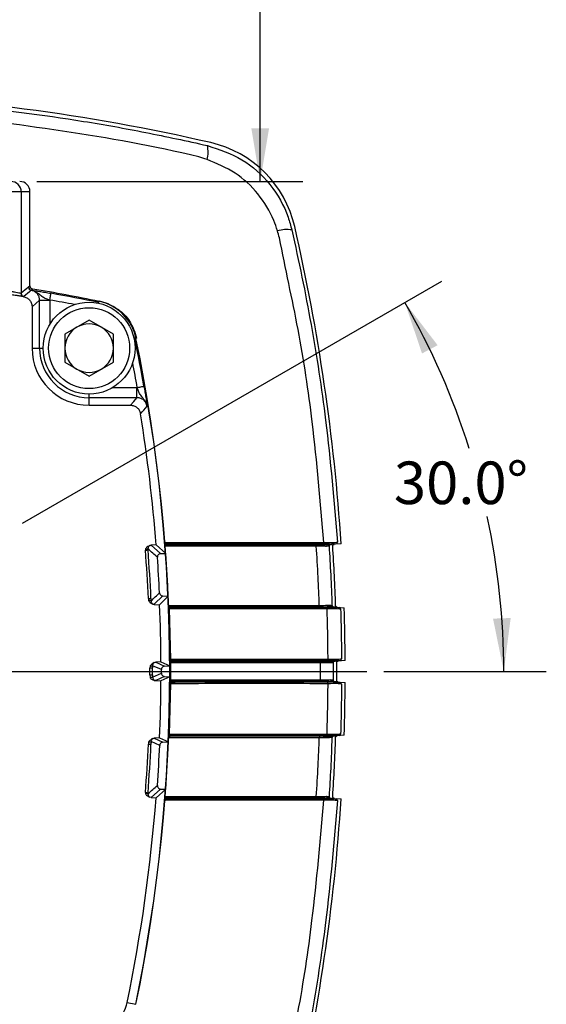
# Model space of a CAD drawing. Extents: x 0.2 to 21.7, y 0.2 to 16.8.
# Drawn here: x 3.8 to 5.4, y 7.7 to 10.6 of the extents above; entities that cross this region are included whole.
import ezdxf

# ---------------------------------------------------------------- set-up
doc = ezdxf.new("R2010")
doc.units = 0
doc.header["$MEASUREMENT"] = 0
doc.layers.get('0').update_dxf_attribs({"linetype": 'CONTINUOUS'})
doc.layers.add('OBJECT', color=7, linetype='CONTINUOUS')
doc.styles.add('SLDTEXTSTYLE2', font='TXT', dxfattribs={"width": 0.7})
doc.dimstyles.new('SLDDIMSTYLE12', dxfattribs={"dimtxt": 0.126628, "dimasz": 0.156, "dimexe": 0, "dimexo": 0.0625, "dimgap": 0.031657, "dimtad": 0, "dimtih": 1, "dimtoh": 1, "dimdec": 4, "dimzin": 4, "dimtxsty": 'SLDTEXTSTYLE2', "dimsah": 1, "dimcen": 0.09, "dimazin": 3, "dimtfac": 1, "dimtdec": 1, "dimtofl": 0, "dimtmove": 0, "dimatfit": 3, "dimtolj": 1, "dimtzin": 12})
doc.dimstyles.new('SLDDIMSTYLE5', dxfattribs={"dimtxt": 0.126628, "dimasz": 0.156, "dimexe": 0, "dimexo": 0.0625, "dimgap": 0.031657, "dimtad": 0, "dimtih": 1, "dimtoh": 1, "dimdec": 3, "dimrnd": 1e-09, "dimzin": 12, "dimtxsty": 'SLDTEXTSTYLE2', "dimsah": 1, "dimcen": 0.09, "dimazin": 3, "dimtfac": 1, "dimtdec": 3, "dimtofl": 0, "dimtmove": 0, "dimatfit": 3, "dimtolj": 1, "dimtzin": 12})

# ---------------------------------------------------------------- blocks, each defined once
blk = doc.blocks.new('_D_15')
at = {"layer": 'OBJECT'}
for p, q in [((3.9689, 13.212), (4.6759, 13.212)), ((4.5509, 13.212), (4.5509, 11.8198)), ((4.5509, 10.117), (4.5509, 11.6201)), ((3.8941, 10.117), (4.6759, 10.117))]:
    blk.add_line(p, q, dxfattribs=at)
for points in [[(4.5509, 13.212), (4.5249, 13.056), (4.5769, 13.056)], [(4.5509, 10.117), (4.5769, 10.273), (4.5249, 10.273)]]:
    blk.add_solid(points, dxfattribs=at)
at = {"layer": 'OBJECT', "insert": (4.0999, 11.7812), "char_height": 0.125, "attachment_point": 1, "style": 'SLDTEXTSTYLE2'}
blk.add_mtext('26.0/23.0', dxfattribs=at)
blk = doc.blocks.new('_D_16')
at = {"layer": 'OBJECT'}
for p, q in [((3.8519, 9.1122), (5.0845, 9.8238)), ((4.9143, 8.677), (5.3918, 8.677))]:
    blk.add_line(p, q, dxfattribs=at)
for start, end in [(17.5884, 30), (0, 12.1261)]:
    blk.add_arc((3.0981, 8.677), 2.1687, start, end, dxfattribs=at)
for points in [[(4.9763, 9.7613), (5.0264, 9.6113), (5.0724, 9.6357)], [(5.2668, 8.677), (5.2872, 8.8338), (5.2353, 8.8319)]]:
    blk.add_solid(points, dxfattribs=at)
at = {"layer": 'OBJECT', "insert": (4.9439, 9.2937), "char_height": 0.125, "attachment_point": 1, "style": 'SLDTEXTSTYLE2'}
blk.add_mtext('30.0°', dxfattribs=at)
blk = doc.blocks.new('SW_CENTERMARKSYMBOL_6')
at = {"layer": 'OBJECT', "color": 0}
blk.add_line((0.2, 0), (1.7662, 0), dxfattribs=at)

msp = doc.modelspace()

# ---------------------------------------------------------------- linework, layer by layer
at = {"color": 7, "linetype": 'CONTINUOUS'}
for p, q in [((3.84853, 10.08697), (3.81854, 10.08697)), ((3.84853, 10.08697), (3.84853, 9.78865)), ((3.87411, 10.08697), (3.84853, 10.08697)), ((3.87411, 9.81045), (3.87411, 10.08697)), ((3.84756, 9.78871), (3.84853, 9.78865)), ((3.87002, 9.80696), (3.87006, 9.807)), ((3.87002, 9.80696), (3.87002, 9.80696)), ((3.87006, 9.807), (3.87411, 9.81045)), ((3.87817, 9.79714), (3.87816, 9.79713)), ((3.87845, 9.79713), (3.87817, 9.79714)), ((3.85668, 9.77883), (3.85566, 9.77883)), ((3.9026, 9.62697), (3.9026, 9.76766)), ((3.9026, 9.76766), (3.93259, 9.76766)), ((3.93259, 9.76851), (3.93259, 9.76766)), ((3.93259, 9.76766), (3.93259, 9.69683)), ((4.07626, 9.76144), (4.07691, 9.76461)), ((4.07729, 9.76635), (4.09741, 9.76073)), ((3.88042, 9.74876), (3.88042, 9.62697)), ((4.04811, 9.7093), (3.97681, 9.66814)), ((4.11941, 9.66814), (4.04811, 9.7093)), ((3.97681, 9.66814), (3.97681, 9.58581)), ((4.11941, 9.58581), (4.11941, 9.66814)), ((4.18169, 9.6766), (4.18742, 9.65614)), ((4.18575, 9.65577), (4.18258, 9.65511)), ((4.18742, 9.65614), (4.18581, 9.6558)), ((3.88042, 9.62697), (3.9026, 9.62697)), ((3.9026, 9.62697), (3.91311, 9.62697)), ((3.97681, 9.58581), (4.04811, 9.54464)), ((4.04811, 9.54464), (4.11941, 9.58581)), ((4.11797, 9.51145), (4.1888, 9.51145)), ((4.1888, 9.48146), (4.1888, 9.51145)), ((4.1888, 9.51145), (4.18965, 9.51145)), ((4.04811, 9.48146), (4.04811, 9.49197)), ((4.1888, 9.48146), (4.04811, 9.48146)), ((4.04811, 9.45928), (4.04811, 9.48146)), ((4.04811, 9.45928), (4.16991, 9.45928)), ((4.21368, 9.03508), (4.21376, 9.03334)), ((4.22116, 9.03675), (4.22138, 9.03391)), ((4.245, 9.04858), (4.23025, 9.0478)), ((4.245, 9.04858), (4.27316, 9.0238)), ((4.2724, 9.05579), (4.27081, 9.05566)), ((4.27166, 9.04457), (4.27162, 9.04514)), ((4.71588, 9.04495), (4.27333, 9.04495)), ((4.2765, 9.05051), (4.27654, 9.04995)), ((4.27654, 9.04995), (4.71946, 9.04995)), ((4.74604, 9.04437), (4.7457, 9.04437)), ((4.78881, 9.0521), (4.76876, 9.05035)), ((4.25834, 9.02304), (4.27316, 9.0238)), ((4.22225, 8.89126), (4.22281, 8.88629)), ((4.22987, 8.8916), (4.23022, 8.88353)), ((4.28057, 8.89775), (4.25536, 8.87282)), ((4.2645, 8.89858), (4.28057, 8.89775)), ((4.23937, 8.87366), (4.25536, 8.87282)), ((4.28341, 8.871), (4.72474, 8.871)), ((4.28374, 8.86031), (4.28707, 8.71286)), ((4.28662, 8.866), (4.28666, 8.86519)), ((4.72833, 8.866), (4.28662, 8.866)), ((4.74414, 8.86523), (4.77018, 8.86544)), ((4.75448, 8.87131), (4.7548, 8.8713)), ((4.77722, 8.86565), (4.79789, 8.86384)), ((4.22725, 8.69108), (4.22703, 8.68702)), ((4.22703, 8.68702), (4.23467, 8.68703)), ((4.26057, 8.68208), (4.23464, 8.69365)), ((4.23464, 8.69365), (4.23467, 8.68703)), ((4.25926, 8.70463), (4.24379, 8.70382)), ((4.25926, 8.70463), (4.28557, 8.69288)), ((4.27006, 8.69207), (4.28557, 8.69288)), ((4.28722, 8.70195), (4.28722, 8.65192)), ((4.7281, 8.70195), (4.28722, 8.70195)), ((4.29043, 8.70783), (4.29044, 8.70694)), ((4.29044, 8.70694), (4.73168, 8.70694)), ((4.75791, 8.70154), (4.75758, 8.70154)), ((4.8008, 8.7091), (4.7804, 8.70732)), ((4.22703, 8.66692), (4.22785, 8.659)), ((4.22703, 8.66692), (4.23467, 8.66691)), ((4.23464, 8.66029), (4.26057, 8.67186)), ((4.23467, 8.66691), (4.23464, 8.66029)), ((4.27006, 8.66187), (4.24412, 8.65027)), ((4.28557, 8.66106), (4.25926, 8.64931)), ((4.27006, 8.66187), (4.28557, 8.66106)), ((4.2391, 8.65037), (4.25926, 8.64931)), ((4.28706, 8.6406), (4.28369, 8.49263)), ((4.28706, 8.6406), (4.28548, 8.64061)), ((4.28554, 8.65065), (4.28555, 8.65195)), ((4.28722, 8.65192), (4.7281, 8.65192)), ((4.29039, 8.64693), (4.29038, 8.64563)), ((4.73163, 8.64693), (4.29039, 8.64693)), ((4.74691, 8.64569), (4.7737, 8.64603)), ((4.75756, 8.65251), (4.75804, 8.6525)), ((4.78039, 8.64562), (4.8008, 8.64384)), ((4.25537, 8.48142), (4.23938, 8.48059)), ((4.25537, 8.48142), (4.28116, 8.46965)), ((4.28369, 8.49263), (4.28211, 8.49269)), ((4.72471, 8.48194), (4.28337, 8.48194)), ((4.28662, 8.48775), (4.28658, 8.48694)), ((4.28658, 8.48694), (4.72829, 8.48694)), ((4.75477, 8.48164), (4.75444, 8.48163)), ((4.79786, 8.4891), (4.77719, 8.48729)), ((4.22287, 8.46795), (4.22225, 8.46268)), ((4.23024, 8.47088), (4.22987, 8.46234)), ((4.25565, 8.45929), (4.23024, 8.47088)), ((4.26513, 8.46882), (4.28116, 8.46965)), ((4.21376, 8.3206), (4.21368, 8.31886)), ((4.22138, 8.32003), (4.22116, 8.31719)), ((4.27316, 8.33014), (4.245, 8.30537)), ((4.25834, 8.3309), (4.27316, 8.33014)), ((4.27333, 8.30899), (4.71588, 8.30899)), ((4.7457, 8.30957), (4.74604, 8.30957)), ((4.23025, 8.30614), (4.22697, 8.30687)), ((4.23025, 8.30614), (4.245, 8.30537)), ((4.27081, 8.29828), (4.27238, 8.29815)), ((4.27654, 8.30399), (4.2765, 8.30343)), ((4.71946, 8.30399), (4.27654, 8.30399)), ((4.73433, 8.30345), (4.75896, 8.30363)), ((4.76332, 8.29834), (4.7378, 8.29822)), ((4.76876, 8.30359), (4.78881, 8.30184)), ((4.16002, 7.70348), (4.18575, 7.69817))]:
    msp.add_line(p, q, dxfattribs=at)
at = {"color": 7, "linetype": 'CONTINUOUS', "flags": 128}
for points in [[(3.88249, 9.80058), (3.88214, 9.80028), (3.88075, 9.7991), (3.87845, 9.79713)], [(3.93259, 9.76851), (3.93326, 9.77231), (3.9339, 9.77597), (3.93449, 9.77934), (3.93501, 9.78231), (3.93544, 9.78477), (3.93577, 9.78661), (3.93597, 9.78777), (3.93605, 9.7882)], [(3.85514, 9.77839), (3.85557, 9.77876), (3.85566, 9.77883)], [(3.9026, 9.76766), (3.89147, 9.75818), (3.88042, 9.74876)], [(4.07577, 9.75911), (4.07593, 9.75985), (4.07617, 9.76101), (4.07626, 9.76144)], [(4.07695, 9.76467), (4.07695, 9.7647), (4.07697, 9.76478), (4.077, 9.76492), (4.07704, 9.76511), (4.07709, 9.76535), (4.07715, 9.76564), (4.07722, 9.76598), (4.07729, 9.76635)], [(4.18025, 9.65463), (4.181, 9.65479), (4.18215, 9.65502), (4.18258, 9.65511)], [(4.18965, 9.51145), (4.19345, 9.51211), (4.19711, 9.51276), (4.20049, 9.51335), (4.20346, 9.51387), (4.20591, 9.5143), (4.20775, 9.51462), (4.20891, 9.51483), (4.20935, 9.5149)], [(4.16991, 9.45928), (4.17933, 9.47033), (4.1888, 9.48146)], [(4.21376, 9.03334), (4.21545, 9.03347), (4.21694, 9.03358), (4.21824, 9.03368), (4.21932, 9.03376), (4.22018, 9.03382), (4.22081, 9.03387), (4.22121, 9.0339), (4.22138, 9.03391)], [(4.23025, 9.0478), (4.23061, 9.04748), (4.25834, 9.02304)], [(4.22225, 8.89126), (4.22393, 8.89134), (4.22543, 8.8914), (4.22673, 8.89146), (4.22781, 8.89151), (4.22867, 8.89155), (4.22931, 8.89158), (4.22971, 8.89159), (4.22987, 8.8916)], [(4.2645, 8.89858), (4.23968, 8.87397), (4.23937, 8.87366)], [(4.28215, 8.86025), (4.28217, 8.86025), (4.28225, 8.86026), (4.28238, 8.86026), (4.28256, 8.86027), (4.28279, 8.86028), (4.28307, 8.86029), (4.28338, 8.8603), (4.28374, 8.86031)], [(4.28548, 8.71285), (4.28551, 8.71285), (4.28558, 8.71285), (4.28571, 8.71285), (4.28589, 8.71285), (4.28612, 8.71285), (4.2864, 8.71286), (4.28671, 8.71286), (4.28707, 8.71286)], [(4.24379, 8.70382), (4.24412, 8.70367), (4.27006, 8.69207)], [(4.22225, 8.46268), (4.22393, 8.4626), (4.22543, 8.46254), (4.22673, 8.46248), (4.22781, 8.46243), (4.22867, 8.46239), (4.22931, 8.46236), (4.22971, 8.46235), (4.22987, 8.46234)], [(4.23938, 8.48059), (4.2397, 8.48044), (4.26513, 8.46882)], [(4.21376, 8.3206), (4.21545, 8.32047), (4.21694, 8.32036), (4.21824, 8.32026), (4.21932, 8.32018), (4.22018, 8.32012), (4.22081, 8.32007), (4.22121, 8.32004), (4.22138, 8.32003)], [(4.25834, 8.3309), (4.23061, 8.30646), (4.23025, 8.30614)]]:
    msp.add_lwpolyline(points, dxfattribs=at)
at = {"color": 7, "linetype": 'CONTINUOUS'}
for radius in [0.135, 0.119]:
    msp.add_circle((4.04811, 9.62697), radius, dxfattribs=at)
for centre, radius, start, end in [((3.09811, 4.55097), 5.82878, 77.036449, 87.987147), ((4.31999, 10.20374), 0.07798, 343.4744, 14.11105), ((4.33193, 9.91079), 0.32878, 12.96355, 77.03645), ((3.81853, 10.08697), 0.03, 359.99545, 89.99573), ((4.6287, 9.87846), 0.0972, 81.0042, 106.09999), ((-1.02789, 8.67697), 5.82878, 3.690016, 12.963551), ((3.09811, 5.01767), 4.82053, 80.96478, 101.65083), ((3.85739, 9.78851), 0.00983, 178.86696, 259.88191), ((13.42384, -1.43093), 14.7501, 130.369325, 130.478971), ((3.85853, 9.78866), 0.01, 180.0171, 259.29855), ((13.50375, -1.52496), 14.86074, 130.36983, 130.478659), ((3.88002, 9.80696), 0.01, 180.0163, 259.29883), ((3.88003, 9.80697), 0.01, 180.03535, 259.29298), ((3.88006, 9.807), 0.01, 180.0169, 260.70992), ((3.09811, 5.01767), 4.8468, 78.34917, 80.6866), ((3.09811, 5.01767), 4.84356, 78.34917, 80.03774), ((3.09811, 5.01767), 4.82357, 79.15593, 80.03774), ((4.04864, 9.62749), 0.14, 11.65083, 78.34917), ((4.04869, 9.62755), 0.14, 11.64349, 78.35651), ((3.90974, 9.82907), 0.19972, 339.47168, 339.99103), ((4.04811, 9.62697), 0.0713, 60, 120), ((4.04811, 9.62697), 0.0713, 120, 180), ((4.04811, 9.62697), 0.0713, 0, 60), ((4.23018, 9.54434), 0.14087, 110.13765, 110.84972), ((-0.56119, 8.67697), 4.84356, 9.96226, 11.65083), ((-0.56119, 8.67697), 4.8463, 348.35318, 11.64682), ((-0.56119, 8.67697), 4.8468, 348.34917, 11.65083), ((4.04811, 9.62697), 0.16769, 180, 270), ((4.04811, 9.62697), 0.14551, 180, 270), ((4.04811, 9.62697), 0.0713, 180, 240), ((4.04811, 9.62697), 0.0713, 300, 0), ((-0.56119, 8.67697), 4.82357, 9.96226, 10.84407), ((4.04811, 9.62697), 0.0713, 240, 300), ((-6.79844, 18.76349), 14.42202, 319.6923, 319.808342), ((-0.56119, 8.67697), 4.82053, 4.4212, 9.03522), ((-0.56119, 8.67697), 4.78823, 2.56504, 4.26831), ((-4.61871, -1.0431), 13.40696, 48.591965, 48.749727), ((-0.56119, 8.67697), 4.79587, 2.56504, 4.26831), ((4.2766, 9.04552), 0.005, 91.23907, 184.34453), ((4.27665, 9.04495), 0.005, 91.24713, 184.33796), ((4.27342, 9.04071), 0.00424, 91.11574, 114.43), ((4.27779, 9.04562), 0.0045, 106.10714, 188.55436), ((4.7204, 9.04549), 0.00456, 102.01178, 186.82757), ((4.73359, 9.05498), 0.00461, 283.33861, 9.32165), ((4.75061, 9.04465), 0.00492, 93.55225, 183.26743), ((4.75089, 9.04472), 0.00486, 96.47228, 184.02876), ((4.75843, 9.04524), 0.005, 95, 183.63411), ((4.75856, 9.05514), 0.00484, 275.38776, 5.56578), ((4.75894, 9.0548), 0.00448, 270.97899, 274.98672), ((4.75866, 9.05504), 0.00476, 278.11706, 6.82018), ((-1.02789, 8.67697), 5.80377, 1.910535, 3.636176), ((4.77273, 9.05653), 0.005, 275, 3.73602), ((-5.85406, 19.09834), 14.35392, 314.631577, 314.770908), ((-0.56119, 8.67697), 4.82053, 0.32874, 2.32849), ((4.28347, 8.86343), 0.00757, 90.41757, 103.20164), ((4.28673, 8.871), 0.005, 182.29849, 268.74399), ((4.28677, 8.87019), 0.005, 182.28904, 268.75583), ((4.28787, 8.87033), 0.00451, 171.48715, 253.97576), ((4.72927, 8.87046), 0.00456, 173.21193, 258.04714), ((4.74316, 8.86083), 0.0045, 353.74247, 77.39122), ((4.75938, 8.87131), 0.0049, 179.99188, 266.64358), ((4.75965, 8.87124), 0.00485, 179.31739, 263.69814), ((4.76688, 8.87076), 0.005, 181.91142, 265), ((4.76979, 8.86064), 0.00482, 359.41867, 85.39983), ((4.77011, 8.86101), 0.00443, 84.99389, 89.03703), ((4.76988, 8.86073), 0.00474, 358.28233, 82.57618), ((4.78226, 8.85938), 0.005, 1.79447, 85), ((-1.02789, 8.67697), 5.82878, 0.315842, 1.837202), ((4.74588, 8.71222), 0.00454, 282.88381, 7.44163), ((4.77333, 8.71239), 0.00485, 274.50928, 2.2637), ((4.77342, 8.7123), 0.00477, 277.35104, 3.34847), ((4.785, 8.71355), 0.005, 275, 0.3598), ((-0.56119, 8.67697), 4.78823, 359.87978, 0.12022), ((-0.56119, 8.67697), 4.79587, 359.87978, 0.12022), ((4.29054, 8.70283), 0.005, 91.2396, 180.2976), ((4.29055, 8.70195), 0.005, 91.25303, 180.28717), ((4.28727, 8.64455), 0.05739, 90.04465, 91.71606), ((4.29168, 8.70261), 0.00451, 105.97715, 188.5008), ((4.73262, 8.70248), 0.00456, 101.91592, 186.77427), ((4.76249, 8.70165), 0.00491, 93.42229, 181.28865), ((4.76276, 8.70171), 0.00485, 96.36094, 181.99263), ((4.77006, 8.7022), 0.005, 95, 180.24885), ((4.77364, 8.712), 0.00445, 270.9715, 275.0012), ((-1.02789, 8.67697), 5.80377, 359.739943, 0.250192), ((4.24464, 8.66026), 0.01, 179.80717, 266.98666), ((-0.56119, 8.67697), 4.82053, 357.67515, 359.67126), ((4.29054, 8.65063), 0.005, 179.70671, 268.19909), ((4.29055, 8.65192), 0.005, 179.72172, 268.18015), ((4.28727, 8.70914), 0.05722, 268.27883, 269.95545), ((4.29172, 8.65127), 0.00454, 171.74553, 252.98895), ((4.73265, 8.65139), 0.00458, 173.408, 257.08238), ((4.74581, 8.64125), 0.00457, 352.7005, 76.0958), ((4.76248, 8.65242), 0.00492, 178.87293, 265.73839), ((4.76288, 8.65231), 0.00484, 177.85235, 261.45539), ((4.77006, 8.65156), 0.005, 179.74938, 262.73201), ((4.77324, 8.64118), 0.00487, 357.88653, 84.6016), ((4.77359, 8.64158), 0.00445, 82.73494, 88.58419), ((4.77336, 8.64131), 0.00475, 356.29727, 80.46116), ((4.78499, 8.63957), 0.005, 359.63213, 82.73201), ((-1.02789, 8.67697), 5.82878, 358.152963, 359.674328), ((4.28669, 8.48194), 0.005, 91.2559, 177.68958), ((4.28343, 8.48947), 0.00753, 256.73382, 269.57707), ((4.28673, 8.48275), 0.005, 91.24285, 177.70002), ((4.28783, 8.48261), 0.00451, 106.02281, 188.51328), ((4.72924, 8.48248), 0.00456, 101.95288, 186.78825), ((4.74296, 8.4921), 0.0045, 282.66156, 6.26194), ((4.75935, 8.48163), 0.0049, 93.35733, 180.00121), ((4.75962, 8.4817), 0.00485, 96.30185, 180.67642), ((4.76685, 8.48218), 0.005, 95, 178.07871), ((-1.02789, 8.67697), 5.80377, 356.363824, 358.079595), ((4.76972, 8.4923), 0.00482, 274.60916, 0.56088), ((4.77004, 8.49192), 0.00442, 270.95777, 275.0113), ((4.76981, 8.49221), 0.00473, 277.43021, 1.70109), ((4.78222, 8.49356), 0.005, 275, 358.19569), ((-0.56119, 8.67697), 4.78823, 355.73169, 357.43496), ((-0.56119, 8.67697), 4.79587, 355.73169, 357.43496), ((-4.74323, 18.53864), 13.59553, 311.251367, 311.406941), ((4.2766, 8.30843), 0.005, 175.65547, 268.76093), ((4.27665, 8.30899), 0.005, 175.66204, 268.75287), ((4.27342, 8.31323), 0.00424, 245.57413, 268.88013), ((4.27779, 8.30832), 0.0045, 171.44564, 253.89286), ((4.7204, 8.30845), 0.00456, 173.17243, 257.98822), ((4.75061, 8.30929), 0.00492, 176.73325, 266.44888), ((4.75089, 8.30922), 0.00486, 175.97189, 263.52707), ((4.75843, 8.3087), 0.005, 176.36589, 265), ((-0.56119, 8.67697), 4.82053, 348.34917, 355.5788), ((-1.02789, 8.67697), 5.82878, 347.036449, 356.309984), ((4.73325, 8.29897), 0.00461, 350.6051, 76.53174), ((4.7585, 8.29881), 0.00484, 354.40438, 84.59278), ((4.75888, 8.29914), 0.00449, 85.01677, 89.01752), ((4.7586, 8.2989), 0.00476, 353.14714, 81.86462), ((4.77273, 8.29742), 0.005, 356.26398, 85), ((4.04864, 7.72645), 0.11373, 281.65083, 348.34917)]:
    msp.add_arc(centre, radius, start, end, dxfattribs=at)
for centre, major_axis, ratio, start_param, end_param in [((3.84411, 10.08697), (0.03, 0), 0.9998477, 0, 1.5707963), ((-0.55678, 8.67697), (4.81736, 0), 0.9999996, 0.0479927, 0.0696795), ((-0.55676, 8.67697), (4.84236, 0), 0.9999996, 0.0456102, 0.0716865), ((-0.55676, 8.67697), (4.84236, 0), 0.9999996, 6.2798999, 6.2864708), ((-0.55678, 8.67697), (4.81736, 0), 0.9999996, 6.2821243, 6.2842463), ((-0.55678, 8.67697), (4.81736, 0), 0.9999996, 6.2135058, 6.2379827), ((-0.55676, 8.67697), (4.84236, 0), 0.9999996, 6.2114988, 6.2403583)]:
    msp.add_ellipse(centre, major_axis=major_axis, ratio=ratio, start_param=start_param, end_param=end_param, dxfattribs=at)
for points, knots in [([(3.30284, 10.36463), (3.31211, 10.36455), (3.43333, 10.36344), (3.67709, 10.34232), (3.97169, 10.3055), (4.21458, 10.26229), (4.3353, 10.23592), (4.39562, 10.22275)], [0, 0, 0, 0, 0.0251988, 0.3295234, 0.6640308, 0.8321434, 1, 1, 1, 1]), ([(4.37062, 10.18905), (4.37062, 10.18906), (4.23874, 10.22202), (3.96982, 10.2678), (3.61312, 10.31399), (3.38976, 10.32137), (3.30284, 10.32424)], [0, 0, 0, 0, 0.0000022, 0.3783109, 0.7580617, 1, 1, 1, 1]), ([(4.39562, 10.22275), (4.4307, 10.21108), (4.50091, 10.18771), (4.58391, 10.11121), (4.62778, 10.03496), (4.64056, 9.98701), (4.6439, 9.97447)], [0, 0, 0, 0, 0.2980717, 0.5965002, 0.8945422, 1, 1, 1, 1]), ([(4.39475, 10.18156), (4.38667, 10.18398), (4.3786, 10.18639), (4.37062, 10.18905), (4.37062, 10.18905)], [0, 0, 0, 0, 0.9999081, 1, 1, 1, 1]), ([(4.60174, 9.97186), (4.59829, 9.98208), (4.58514, 10.02102), (4.54723, 10.08271), (4.47975, 10.14651), (4.42314, 10.16985), (4.39475, 10.18156)], [0, 0, 0, 0, 0.1058246, 0.4032492, 0.7006546, 1, 1, 1, 1]), ([(4.60775, 9.95158), (4.60775, 9.95158), (4.60552, 9.95825), (4.60363, 9.96506), (4.60174, 9.97186)], [0, 0, 0, 0, 0.0001098, 1, 1, 1, 1]), ([(4.6439, 9.97447), (4.65409, 9.92832), (4.6745, 9.83596), (4.70956, 9.64982), (4.7501, 9.39064), (4.76782, 9.17648), (4.77772, 9.05685)], [0, 0, 0, 0, 0.1527881, 0.3057289, 0.6121645, 1, 1, 1, 1]), ([(4.73814, 9.05573), (4.72809, 9.17403), (4.71028, 9.38358), (4.66582, 9.68263), (4.62466, 9.86138), (4.60775, 9.95157), (4.60775, 9.95158)], [0, 0, 0, 0, 0.39304844, 0.69617409, 0.99999737, 1, 1, 1, 1]), ([(3.85566, 9.77883), (3.85435, 9.77898), (3.85151, 9.77929), (3.8426, 9.78052), (3.83063, 9.78225), (3.82157, 9.78361), (3.81705, 9.78429)], [0, 0, 0, 0, 0.2224986, 0.4807581, 0.7404624, 1, 1, 1, 1]), ([(3.81854, 9.79418), (3.82194, 9.7935), (3.82873, 9.79214), (3.83772, 9.7904), (3.84443, 9.78916), (3.84657, 9.78885), (3.84756, 9.78871)], [0, 0, 0, 0, 0.2606401, 0.5207979, 0.778572, 1, 1, 1, 1]), ([(3.87411, 9.81045), (3.87422, 9.80932), (3.87444, 9.80707), (3.87617, 9.80408), (3.8787, 9.80181), (3.88101, 9.80085), (3.8823, 9.80061), (3.88249, 9.80058)], [0, 0, 0, 0, 0.2395292, 0.4790597, 0.7185609, 0.9580554, 1, 1, 1, 1]), ([(3.9026, 9.76766), (3.90227, 9.77103), (3.90161, 9.77778), (3.89643, 9.78676), (3.88883, 9.79357), (3.88214, 9.79634), (3.87851, 9.79706), (3.87816, 9.79713)], [0, 0, 0, 0, 0.2437152, 0.4873894, 0.7310287, 0.9747016, 1, 1, 1, 1]), ([(3.93259, 9.76851), (3.929, 9.76965), (3.92156, 9.77201), (3.91112, 9.77701), (3.90244, 9.78417), (3.89244, 9.79231), (3.88369, 9.79609), (3.87867, 9.79704), (3.87817, 9.79714)], [0, 0, 0, 0, 0.1628546, 0.3371753, 0.5556684, 0.7572449, 0.9756187, 1, 1, 1, 1]), ([(3.87845, 9.79713), (3.88002, 9.79694), (3.88345, 9.79651), (3.89084, 9.79551), (3.90226, 9.79382), (3.91828, 9.79127), (3.93012, 9.78923), (3.93605, 9.7882)], [0, 0, 0, 0, 0.142774, 0.3111543, 0.5478889, 0.7736742, 1, 1, 1, 1]), ([(3.85514, 9.77839), (3.85841, 9.77753), (3.86497, 9.77582), (3.87303, 9.7693), (3.87856, 9.76071), (3.88033, 9.75339), (3.88041, 9.7494), (3.88042, 9.74876)], [0, 0, 0, 0, 0.2387033, 0.4774092, 0.7160845, 0.9547541, 1, 1, 1, 1]), ([(4.09741, 9.76073), (4.11183, 9.75381), (4.14067, 9.73996), (4.16816, 9.70783), (4.17808, 9.68492), (4.18169, 9.6766)], [0, 0, 0, 0, 0.3889139, 0.7778225, 1, 1, 1, 1]), ([(4.2184, 9.45629), (4.21839, 9.45636), (4.21827, 9.45711), (4.21728, 9.46238), (4.21346, 9.4713), (4.20531, 9.4813), (4.19815, 9.48998), (4.19315, 9.50041), (4.19079, 9.50785), (4.18965, 9.51145)], [0, 0, 0, 0, 0.0033275, 0.0358096, 0.2516254, 0.4508407, 0.6667744, 0.8390531, 1, 1, 1, 1]), ([(4.20935, 9.5149), (4.21037, 9.50898), (4.21241, 9.49714), (4.21496, 9.48112), (4.21665, 9.4697), (4.21766, 9.46222), (4.21813, 9.45846), (4.21837, 9.45658), (4.2184, 9.45633), (4.2184, 9.45629)], [0, 0, 0, 0, 0.2194457, 0.4383674, 0.6679056, 0.8311673, 0.977133, 0.9965708, 1, 1, 1, 1]), ([(4.2184, 9.45629), (4.218, 9.45811), (4.21687, 9.46322), (4.21243, 9.47083), (4.20473, 9.47753), (4.19636, 9.48098), (4.1909, 9.48132), (4.1888, 9.48146)], [0, 0, 0, 0, 0.1327869, 0.3720328, 0.6112038, 0.8503703, 1, 1, 1, 1]), ([(4.16991, 9.45928), (4.17328, 9.45895), (4.18002, 9.45828), (4.18901, 9.45311), (4.19581, 9.4455), (4.19871, 9.43855), (4.19942, 9.43462), (4.19953, 9.43399)], [0, 0, 0, 0, 0.2387034, 0.4774089, 0.7160838, 0.9547539, 1, 1, 1, 1]), ([(4.22635, 9.04678), (4.22539, 9.04629), (4.22242, 9.04478), (4.21867, 9.04243), (4.21554, 9.03952), (4.21369, 9.03736), (4.21368, 9.03569), (4.21368, 9.03508)], [0, 0, 0, 0, 0.1791207, 0.556307, 0.7275366, 0.900385, 1, 1, 1, 1]), ([(4.22116, 9.03675), (4.22071, 9.03649), (4.21989, 9.03603), (4.21561, 9.03538), (4.21368, 9.03508)], [0, 0, 0, 0, 0.5478666, 1, 1, 1, 1]), ([(4.22635, 9.04678), (4.22558, 9.04625), (4.22407, 9.04521), (4.22211, 9.0426), (4.22127, 9.0396), (4.22111, 9.03797), (4.22115, 9.03715), (4.22116, 9.03675)], [0, 0, 0, 0, 0.38431093, 0.75325505, 0.88813601, 0.94623526, 1, 1, 1, 1]), ([(4.22635, 9.04678), (4.22684, 9.047), (4.22808, 9.04755), (4.22943, 9.04771), (4.23025, 9.0478)], [0, 0, 0, 0, 0.399063, 1, 1, 1, 1]), ([(4.2724, 9.05579), (4.27245, 9.05548), (4.27253, 9.05499), (4.27279, 9.05407), (4.27329, 9.05289), (4.27423, 9.05159), (4.27535, 9.05072), (4.27614, 9.05058), (4.2765, 9.05051)], [0, 0, 0, 0, 0.0715569, 0.113218, 0.2415775, 0.4505308, 0.7554055, 1, 1, 1, 1]), ([(4.2724, 9.05579), (4.28188, 9.05577), (4.3415, 9.0557), (4.4498, 9.05561), (4.59566, 9.05559), (4.69065, 9.05568), (4.73814, 9.05573)], [0, 0, 0, 0, 0.0593006, 0.3728797, 0.6864457, 1, 1, 1, 1]), ([(4.73465, 9.05049), (4.68718, 9.05045), (4.59223, 9.05036), (4.44644, 9.05037), (4.3406, 9.05044), (4.28351, 9.05051), (4.2765, 9.05051)], [0, 0, 0, 0, 0.3184611, 0.6369242, 0.9553894, 1, 1, 1, 1]), ([(4.72474, 8.871), (4.72367, 8.8987), (4.72141, 8.95676), (4.71778, 9.01467), (4.71588, 9.04495)], [0, 0, 0, 0, 0.4771123, 1, 1, 1, 1]), ([(4.7457, 9.04437), (4.74454, 9.04442), (4.73784, 9.04473), (4.72582, 9.04485), (4.71588, 9.04495)], [0, 0, 0, 0, 0.1737808, 1, 1, 1, 1]), ([(4.71946, 9.04995), (4.72974, 9.0499), (4.74218, 9.04985), (4.7491, 9.0496), (4.75031, 9.04955)], [0, 0, 0, 0, 0.8262175, 1, 1, 1, 1]), ([(4.75902, 9.05032), (4.75292, 9.0504), (4.74579, 9.0505), (4.73606, 9.05049), (4.73465, 9.05049)], [0, 0, 0, 0, 0.8550506, 1, 1, 1, 1]), ([(4.73814, 9.05573), (4.7396, 9.05573), (4.74968, 9.05576), (4.75707, 9.05568), (4.76338, 9.05561)], [0, 0, 0, 0, 0.1449478, 1, 1, 1, 1]), ([(4.75344, 9.04492), (4.75338, 9.04492), (4.75311, 9.04493), (4.74914, 9.04462), (4.74604, 9.04437)], [0, 0, 0, 0, 0.2162073, 1, 1, 1, 1]), ([(4.75031, 9.04955), (4.7512, 9.04963), (4.75411, 9.04989), (4.757, 9.05014), (4.75902, 9.05032)], [0, 0, 0, 0, 0.3054181, 1, 1, 1, 1]), ([(4.75031, 9.04955), (4.75031, 9.04955), (4.75033, 9.04955), (4.75034, 9.04955), (4.75034, 9.04955)], [0, 0, 0, 0, 0.73042964, 1, 1, 1, 1]), ([(4.75933, 9.05033), (4.75732, 9.05016), (4.75432, 9.0499), (4.75132, 9.04963), (4.75034, 9.04955)], [0, 0, 0, 0, 0.6730048, 1, 1, 1, 1]), ([(4.75344, 9.04492), (4.75511, 9.01698), (4.75859, 8.95894), (4.76076, 8.90076), (4.76188, 8.87059)], [0, 0, 0, 0, 0.4813762, 1, 1, 1, 1]), ([(4.77317, 9.05154), (4.77176, 9.05142), (4.76991, 9.05126), (4.76136, 9.05051), (4.75933, 9.05033)], [0, 0, 0, 0, 0.7632215, 1, 1, 1, 1]), ([(4.76338, 9.05561), (4.76545, 9.05579), (4.77173, 9.05633), (4.77685, 9.05678), (4.77749, 9.05683), (4.77772, 9.05685)], [0, 0, 0, 0, 0.23615059, 0.71962375, 1, 1, 1, 1]), ([(4.7642, 9.04505), (4.76422, 9.04561), (4.76426, 9.04674), (4.76503, 9.04829), (4.76622, 9.0495), (4.76755, 9.05017), (4.76843, 9.0503), (4.76876, 9.05035)], [0, 0, 0, 0, 0.2179586, 0.4359238, 0.6538892, 0.8718705, 1, 1, 1, 1]), ([(4.25834, 9.02304), (4.25723, 9.02287), (4.25499, 9.02254), (4.25208, 9.02066), (4.24995, 9.018), (4.24889, 9.01508), (4.24888, 9.01316), (4.24888, 9.01237)], [0, 0, 0, 0, 0.2128927, 0.4257972, 0.6383206, 0.8503167, 1, 1, 1, 1]), ([(4.22281, 8.88629), (4.223, 8.88554), (4.22345, 8.8837), (4.22745, 8.87928), (4.23181, 8.87677), (4.23521, 8.87481)], [0, 0, 0, 0, 0.131858, 0.3236373, 1, 1, 1, 1]), ([(4.22281, 8.88629), (4.22467, 8.88596), (4.22885, 8.88522), (4.22973, 8.88413), (4.23022, 8.88353)], [0, 0, 0, 0, 0.4438419, 1, 1, 1, 1]), ([(4.25503, 8.90808), (4.25519, 8.90696), (4.25552, 8.90473), (4.25738, 8.90183), (4.26001, 8.89969), (4.26256, 8.89876), (4.26409, 8.89862), (4.2645, 8.89858)], [0, 0, 0, 0, 0.2286585, 0.4573126, 0.6860927, 0.9153361, 1, 1, 1, 1]), ([(4.23022, 8.88353), (4.23029, 8.88277), (4.23046, 8.88114), (4.23157, 8.87835), (4.23329, 8.87615), (4.23462, 8.87523), (4.23521, 8.87481)], [0, 0, 0, 0, 0.1332902, 0.2895579, 0.6841216, 1, 1, 1, 1]), ([(4.23937, 8.87366), (4.23825, 8.87382), (4.2368, 8.87402), (4.2355, 8.87467), (4.23521, 8.87481)], [0, 0, 0, 0, 0.7741766, 1, 1, 1, 1]), ([(4.28666, 8.86519), (4.28625, 8.8651), (4.28549, 8.86495), (4.28458, 8.86402), (4.28404, 8.8629), (4.28382, 8.86196), (4.28374, 8.86126), (4.28372, 8.86075), (4.28374, 8.86039), (4.28374, 8.86031)], [0, 0, 0, 0, 0.3267709, 0.5981465, 0.7800668, 0.8683716, 0.9088862, 0.9795716, 1, 1, 1, 1]), ([(4.74763, 8.86034), (4.70018, 8.86039), (4.60529, 8.86048), (4.4597, 8.86047), (4.35198, 8.86039), (4.29287, 8.86032), (4.28374, 8.86031)], [0, 0, 0, 0, 0.3141834, 0.6283774, 0.9425838, 1, 1, 1, 1]), ([(4.28666, 8.86519), (4.29371, 8.8652), (4.35069, 8.86526), (4.45633, 8.86535), (4.60185, 8.86536), (4.69671, 8.86527), (4.74414, 8.86523)], [0, 0, 0, 0, 0.0449812, 0.3633227, 0.6816622, 1, 1, 1, 1]), ([(4.72474, 8.871), (4.72621, 8.871), (4.73926, 8.87097), (4.74732, 8.87115), (4.75448, 8.87131)], [0, 0, 0, 0, 0.1119843, 1, 1, 1, 1]), ([(4.75909, 8.86641), (4.75169, 8.86622), (4.74335, 8.86601), (4.72984, 8.866), (4.72833, 8.866)], [0, 0, 0, 0, 0.8880172, 1, 1, 1, 1]), ([(4.77461, 8.86059), (4.77458, 8.86059), (4.76796, 8.86042), (4.75777, 8.86038), (4.74763, 8.86034)], [0, 0, 0, 0, 0.0057917, 1, 1, 1, 1]), ([(4.75038, 8.71281), (4.75016, 8.73711), (4.74972, 8.78629), (4.74833, 8.83546), (4.74763, 8.86034)], [0, 0, 0, 0, 0.4940229, 1, 1, 1, 1]), ([(4.7548, 8.8713), (4.75578, 8.8712), (4.76021, 8.87078), (4.76115, 8.87067), (4.76188, 8.87059)], [0, 0, 0, 0, 0.221948, 1, 1, 1, 1]), ([(4.75912, 8.86642), (4.75911, 8.86642), (4.7591, 8.86642), (4.75909, 8.86641), (4.75909, 8.86641)], [0, 0, 0, 0, 0.7239686, 1, 1, 1, 1]), ([(4.77018, 8.86544), (4.76825, 8.86561), (4.76456, 8.86593), (4.76085, 8.86626), (4.75909, 8.86641)], [0, 0, 0, 0, 0.5243716, 1, 1, 1, 1]), ([(4.75912, 8.86642), (4.76098, 8.86626), (4.76478, 8.86592), (4.76856, 8.86559), (4.77049, 8.86542)], [0, 0, 0, 0, 0.4886867, 1, 1, 1, 1]), ([(4.77049, 8.86542), (4.77127, 8.86536), (4.77905, 8.86468), (4.78097, 8.86451), (4.78269, 8.86436)], [0, 0, 0, 0, 0.0993747, 1, 1, 1, 1]), ([(4.77722, 8.86565), (4.77667, 8.86575), (4.77556, 8.86596), (4.77414, 8.86695), (4.77312, 8.86831), (4.77272, 8.86957), (4.77267, 8.87029), (4.77266, 8.87046)], [0, 0, 0, 0, 0.2326113, 0.4652187, 0.697802, 0.9303559, 1, 1, 1, 1]), ([(4.78725, 8.85953), (4.78718, 8.85954), (4.78678, 8.85957), (4.7821, 8.85996), (4.77541, 8.86052), (4.77461, 8.86059)], [0, 0, 0, 0, 0.1658889, 0.9008762, 1, 1, 1, 1]), ([(4.78725, 8.85953), (4.78794, 8.83518), (4.78931, 8.78654), (4.78977, 8.73788), (4.79, 8.71358)], [0, 0, 0, 0, 0.5006177, 1, 1, 1, 1]), ([(4.28707, 8.71286), (4.28708, 8.71257), (4.2871, 8.7121), (4.28726, 8.7112), (4.28762, 8.71006), (4.28838, 8.70883), (4.28936, 8.70802), (4.2901, 8.70789), (4.29043, 8.70783)], [0, 0, 0, 0, 0.0699439, 0.1141773, 0.2422592, 0.4455041, 0.7480659, 1, 1, 1, 1]), ([(4.28707, 8.71286), (4.29609, 8.71285), (4.35502, 8.71277), (4.46253, 8.71268), (4.60804, 8.71266), (4.70294, 8.71276), (4.75038, 8.71281)], [0, 0, 0, 0, 0.0568446, 0.3712408, 0.6856255, 1, 1, 1, 1]), ([(4.75038, 8.71281), (4.75181, 8.71281), (4.76328, 8.71282), (4.77122, 8.71269), (4.77818, 8.71258)], [0, 0, 0, 0, 0.1240571, 1, 1, 1, 1]), ([(4.77818, 8.71258), (4.77951, 8.71269), (4.78693, 8.71332), (4.78862, 8.71346), (4.79, 8.71358)], [0, 0, 0, 0, 0.17957211, 1, 1, 1, 1]), ([(4.23961, 8.70266), (4.23751, 8.70146), (4.2333, 8.69904), (4.22888, 8.69547), (4.22735, 8.69234), (4.22728, 8.69139), (4.22725, 8.69108)], [0, 0, 0, 0, 0.4166993, 0.8371073, 0.9471549, 1, 1, 1, 1]), ([(4.23464, 8.69365), (4.23418, 8.69313), (4.23334, 8.6922), (4.22913, 8.69142), (4.22725, 8.69108)], [0, 0, 0, 0, 0.554096, 1, 1, 1, 1]), ([(4.2396, 8.70266), (4.23898, 8.70223), (4.23762, 8.70131), (4.23586, 8.69904), (4.23479, 8.69612), (4.23469, 8.69442), (4.23464, 8.69365)], [0, 0, 0, 0, 0.3305606, 0.7236311, 0.8741685, 1, 1, 1, 1]), ([(4.23898, 8.70229), (4.23999, 8.70281), (4.24151, 8.7036), (4.24321, 8.70376), (4.24379, 8.70382)], [0, 0, 0, 0, 0.6607598, 1, 1, 1, 1]), ([(4.27006, 8.69207), (4.26894, 8.6919), (4.2667, 8.69157), (4.26379, 8.68968), (4.26166, 8.68703), (4.26068, 8.68432), (4.2606, 8.68264), (4.26057, 8.68208)], [0, 0, 0, 0, 0.2225343, 0.4450791, 0.6672923, 0.8889701, 1, 1, 1, 1]), ([(4.74689, 8.70779), (4.69946, 8.70774), (4.6046, 8.70765), (4.45916, 8.70766), (4.35388, 8.70775), (4.29723, 8.70782), (4.29043, 8.70783)], [0, 0, 0, 0, 0.3188495, 0.6377005, 0.9565533, 1, 1, 1, 1]), ([(4.7281, 8.65192), (4.72813, 8.66027), (4.72818, 8.67695), (4.72813, 8.69362), (4.7281, 8.70195)], [0, 0, 0, 0, 0.5007274, 1, 1, 1, 1]), ([(4.75758, 8.70154), (4.7564, 8.70158), (4.74983, 8.70184), (4.73789, 8.7019), (4.7281, 8.70195)], [0, 0, 0, 0, 0.1791678, 1, 1, 1, 1]), ([(4.73168, 8.70694), (4.74182, 8.7069), (4.75417, 8.70684), (4.76097, 8.70659), (4.76219, 8.70655)], [0, 0, 0, 0, 0.8208317, 1, 1, 1, 1]), ([(4.77371, 8.70755), (4.767, 8.70767), (4.75933, 8.7078), (4.74826, 8.70779), (4.74689, 8.70779)], [0, 0, 0, 0, 0.8759425, 1, 1, 1, 1]), ([(4.76506, 8.70218), (4.765, 8.70218), (4.76473, 8.70216), (4.7609, 8.70181), (4.75791, 8.70154)], [0, 0, 0, 0, 0.2207362, 1, 1, 1, 1]), ([(4.76219, 8.70655), (4.7645, 8.70675), (4.76835, 8.70708), (4.77218, 8.70742), (4.77371, 8.70755)], [0, 0, 0, 0, 0.59942524, 1, 1, 1, 1]), ([(4.76219, 8.70655), (4.7622, 8.70654), (4.76221, 8.70654), (4.76222, 8.70654), (4.76222, 8.70654)], [0, 0, 0, 0, 0.7243833, 1, 1, 1, 1]), ([(4.77403, 8.70757), (4.77249, 8.70744), (4.76857, 8.70709), (4.76462, 8.70675), (4.76222, 8.70654)], [0, 0, 0, 0, 0.39101753, 1, 1, 1, 1]), ([(4.76506, 8.70218), (4.76509, 8.69378), (4.76514, 8.67691), (4.76508, 8.66004), (4.76506, 8.65158)], [0, 0, 0, 0, 0.4982269, 1, 1, 1, 1]), ([(4.78543, 8.70857), (4.7841, 8.70845), (4.78248, 8.70831), (4.77531, 8.70768), (4.77403, 8.70757)], [0, 0, 0, 0, 0.8204255, 1, 1, 1, 1]), ([(4.77583, 8.70231), (4.77588, 8.70288), (4.77599, 8.704), (4.77685, 8.7055), (4.77811, 8.70664), (4.77938, 8.70718), (4.78017, 8.70729), (4.7804, 8.70732)], [0, 0, 0, 0, 0.22662917, 0.45325549, 0.67988201, 0.90654464, 1, 1, 1, 1]), ([(4.22785, 8.659), (4.22792, 8.65901), (4.23015, 8.65931), (4.23358, 8.65976), (4.2343, 8.66012), (4.23464, 8.66029)], [0, 0, 0, 0, 0.0157736, 0.5379713, 1, 1, 1, 1]), ([(4.2391, 8.65037), (4.2374, 8.65065), (4.23421, 8.65118), (4.23062, 8.65378), (4.22855, 8.6565), (4.22805, 8.65829), (4.22785, 8.659)], [0, 0, 0, 0, 0.33697223, 0.63271729, 0.85494055, 1, 1, 1, 1]), ([(4.26057, 8.67186), (4.26068, 8.67074), (4.2609, 8.66849), (4.26261, 8.6655), (4.26514, 8.66324), (4.2678, 8.6621), (4.26948, 8.66193), (4.27006, 8.66187)], [0, 0, 0, 0, 0.22125524, 0.44250582, 0.66392787, 0.88582953, 1, 1, 1, 1]), ([(4.24412, 8.65027), (4.24371, 8.65026), (4.24307, 8.65023), (4.24016, 8.65033), (4.2391, 8.65037)], [0, 0, 0, 0, 0.6340143, 1, 1, 1, 1]), ([(4.29038, 8.64563), (4.28997, 8.64554), (4.28918, 8.64536), (4.28819, 8.64439), (4.28755, 8.64321), (4.28726, 8.64225), (4.28713, 8.64154), (4.28707, 8.64103), (4.28706, 8.64067), (4.28706, 8.6406)], [0, 0, 0, 0, 0.3179026, 0.5963592, 0.7818362, 0.8725624, 0.9117043, 0.9821989, 1, 1, 1, 1]), ([(4.75035, 8.64067), (4.70289, 8.64074), (4.60796, 8.64088), (4.46246, 8.64085), (4.35498, 8.64072), (4.29608, 8.64061), (4.28706, 8.6406)], [0, 0, 0, 0, 0.3143854, 0.6287804, 0.9431869, 1, 1, 1, 1]), ([(4.29038, 8.64563), (4.2972, 8.64564), (4.35385, 8.64575), (4.45913, 8.64587), (4.60458, 8.6459), (4.69947, 8.64576), (4.74691, 8.64569)], [0, 0, 0, 0, 0.0436032, 0.3624037, 0.6812027, 1, 1, 1, 1]), ([(4.7281, 8.65192), (4.73039, 8.65192), (4.74321, 8.65195), (4.75109, 8.65226), (4.75756, 8.65251)], [0, 0, 0, 0, 0.17872798, 1, 1, 1, 1]), ([(4.76212, 8.64751), (4.75542, 8.64725), (4.74727, 8.64695), (4.734, 8.64693), (4.73163, 8.64693)], [0, 0, 0, 0, 0.821271, 1, 1, 1, 1]), ([(4.74743, 8.49259), (4.74816, 8.51745), (4.74961, 8.56681), (4.7501, 8.61618), (4.75035, 8.64067)], [0, 0, 0, 0, 0.5037933, 1, 1, 1, 1]), ([(4.7781, 8.64101), (4.77782, 8.64099), (4.77108, 8.64076), (4.76049, 8.64071), (4.75035, 8.64067)], [0, 0, 0, 0, 0.04236913, 1, 1, 1, 1]), ([(4.75804, 8.6525), (4.75901, 8.65237), (4.7634, 8.65179), (4.76433, 8.65167), (4.76506, 8.65158)], [0, 0, 0, 0, 0.2227249, 1, 1, 1, 1]), ([(4.76216, 8.64752), (4.76215, 8.64752), (4.76214, 8.64752), (4.76212, 8.64751), (4.76212, 8.64751)], [0, 0, 0, 0, 0.7240559, 1, 1, 1, 1]), ([(4.7737, 8.64603), (4.77168, 8.64629), (4.76783, 8.64678), (4.76396, 8.64727), (4.76212, 8.64751)], [0, 0, 0, 0, 0.5237569, 1, 1, 1, 1]), ([(4.77415, 8.64599), (4.77468, 8.64593), (4.78205, 8.64499), (4.78391, 8.64475), (4.78563, 8.64453)], [0, 0, 0, 0, 0.0718119, 1, 1, 1, 1]), ([(4.78039, 8.64562), (4.77984, 8.64573), (4.77873, 8.64594), (4.77731, 8.64693), (4.77629, 8.64829), (4.77587, 8.64961), (4.77584, 8.6504), (4.77583, 8.65063)], [0, 0, 0, 0, 0.2266574, 0.4533473, 0.6799972, 0.9066114, 1, 1, 1, 1]), ([(4.78999, 8.63954), (4.78992, 8.63955), (4.78956, 8.63959), (4.78551, 8.64009), (4.77972, 8.64081), (4.77865, 8.64094), (4.7781, 8.64101)], [0, 0, 0, 0, 0.1706558, 0.8598564, 0.9284312, 1, 1, 1, 1]), ([(4.78999, 8.63954), (4.78976, 8.61519), (4.78929, 8.56647), (4.78791, 8.51776), (4.78722, 8.49341)], [0, 0, 0, 0, 0.4998681, 1, 1, 1, 1]), ([(4.28369, 8.49263), (4.28369, 8.49235), (4.28368, 8.49189), (4.28376, 8.491), (4.28404, 8.48989), (4.2847, 8.4887), (4.2856, 8.48793), (4.2863, 8.48781), (4.28662, 8.48775)], [0, 0, 0, 0, 0.0701976, 0.1156879, 0.2441887, 0.4442637, 0.7448937, 1, 1, 1, 1]), ([(4.28369, 8.49263), (4.29278, 8.49261), (4.35174, 8.49254), (4.4593, 8.49245), (4.60489, 8.49243), (4.69992, 8.49254), (4.74743, 8.49259)], [0, 0, 0, 0, 0.0572572, 0.3715149, 0.6857621, 1, 1, 1, 1]), ([(4.74395, 8.48771), (4.69645, 8.48766), (4.60146, 8.48756), (4.45593, 8.48758), (4.35045, 8.48767), (4.29362, 8.48774), (4.28662, 8.48775)], [0, 0, 0, 0, 0.3184111, 0.6368235, 0.9552375, 1, 1, 1, 1]), ([(4.71588, 8.30899), (4.71777, 8.3391), (4.72138, 8.39668), (4.72363, 8.45441), (4.72471, 8.48194)], [0, 0, 0, 0, 0.523061, 1, 1, 1, 1]), ([(4.75444, 8.48163), (4.75372, 8.48166), (4.74727, 8.48189), (4.73532, 8.48192), (4.72471, 8.48194)], [0, 0, 0, 0, 0.11201743, 1, 1, 1, 1]), ([(4.72829, 8.48694), (4.73927, 8.48688), (4.75163, 8.48682), (4.75831, 8.48656), (4.75906, 8.48653)], [0, 0, 0, 0, 0.88797955, 1, 1, 1, 1]), ([(4.77011, 8.4875), (4.76357, 8.4876), (4.75604, 8.48772), (4.74536, 8.48771), (4.74395, 8.48771)], [0, 0, 0, 0, 0.8682119, 1, 1, 1, 1]), ([(4.74743, 8.49259), (4.74889, 8.49259), (4.75997, 8.49259), (4.76777, 8.49246), (4.77454, 8.49235)], [0, 0, 0, 0, 0.1317877, 1, 1, 1, 1]), ([(4.76185, 8.48235), (4.76073, 8.45234), (4.75856, 8.3945), (4.7551, 8.33679), (4.75344, 8.30902)], [0, 0, 0, 0, 0.5187639, 1, 1, 1, 1]), ([(4.76185, 8.48235), (4.76179, 8.48234), (4.76152, 8.4823), (4.75772, 8.48193), (4.75477, 8.48164)], [0, 0, 0, 0, 0.2219542, 1, 1, 1, 1]), ([(4.75906, 8.48653), (4.76133, 8.48673), (4.76502, 8.48705), (4.7687, 8.48737), (4.77011, 8.4875)], [0, 0, 0, 0, 0.614924, 1, 1, 1, 1]), ([(4.75906, 8.48653), (4.75907, 8.48653), (4.75908, 8.48652), (4.75908, 8.48652), (4.75909, 8.48652)], [0, 0, 0, 0, 0.7240008, 1, 1, 1, 1]), ([(4.77042, 8.48751), (4.76901, 8.48739), (4.76524, 8.48706), (4.76145, 8.48673), (4.75909, 8.48652)], [0, 0, 0, 0, 0.375457, 1, 1, 1, 1]), ([(4.78266, 8.48858), (4.78134, 8.48847), (4.77967, 8.48832), (4.77205, 8.48766), (4.77042, 8.48751)], [0, 0, 0, 0, 0.78599106, 1, 1, 1, 1]), ([(4.77263, 8.48248), (4.7727, 8.48304), (4.77285, 8.48416), (4.77376, 8.48563), (4.77507, 8.48672), (4.7763, 8.48719), (4.77702, 8.48727), (4.77719, 8.48729)], [0, 0, 0, 0, 0.2325643, 0.4651265, 0.6976968, 0.930295, 1, 1, 1, 1]), ([(4.77454, 8.49235), (4.7762, 8.49249), (4.78261, 8.49302), (4.78676, 8.49337), (4.78714, 8.4934), (4.78722, 8.49341)], [0, 0, 0, 0, 0.2135867, 0.8226386, 1, 1, 1, 1]), ([(4.23516, 8.4794), (4.23366, 8.47856), (4.2305, 8.47678), (4.22673, 8.47396), (4.22416, 8.47126), (4.2231, 8.46935), (4.22292, 8.46828), (4.22287, 8.46795)], [0, 0, 0, 0, 0.2989122, 0.629478, 0.8119546, 0.9425103, 1, 1, 1, 1]), ([(4.23024, 8.47088), (4.22975, 8.47024), (4.22887, 8.46909), (4.22471, 8.4683), (4.22287, 8.46795)], [0, 0, 0, 0, 0.5577552, 1, 1, 1, 1]), ([(4.23516, 8.4794), (4.23459, 8.47902), (4.23329, 8.47813), (4.23158, 8.47601), (4.23048, 8.47326), (4.23031, 8.47163), (4.23024, 8.47088)], [0, 0, 0, 0, 0.3085466, 0.707363, 0.8652967, 1, 1, 1, 1]), ([(4.23497, 8.4793), (4.236, 8.47977), (4.23742, 8.48042), (4.23896, 8.48055), (4.23938, 8.48059)], [0, 0, 0, 0, 0.7270593, 1, 1, 1, 1]), ([(4.26513, 8.46882), (4.26401, 8.46865), (4.26177, 8.46831), (4.25886, 8.46643), (4.25673, 8.46377), (4.25581, 8.46121), (4.25569, 8.45969), (4.25565, 8.45929)], [0, 0, 0, 0, 0.2295167, 0.4590421, 0.6882262, 0.9168637, 1, 1, 1, 1]), ([(4.24888, 8.34157), (4.24892, 8.34044), (4.24898, 8.33819), (4.25049, 8.33509), (4.25285, 8.33266), (4.25563, 8.33123), (4.25754, 8.331), (4.25834, 8.3309)], [0, 0, 0, 0, 0.2116968, 0.4233959, 0.635133, 0.8472333, 1, 1, 1, 1]), ([(4.21368, 8.31886), (4.21365, 8.31836), (4.21361, 8.31736), (4.21478, 8.31515), (4.21872, 8.31122), (4.22318, 8.30885), (4.22635, 8.30716)], [0, 0, 0, 0, 0.0815579, 0.164125, 0.4051722, 1, 1, 1, 1]), ([(4.21368, 8.31886), (4.21561, 8.31856), (4.21989, 8.31791), (4.22071, 8.31745), (4.22116, 8.31719)], [0, 0, 0, 0, 0.4521334, 1, 1, 1, 1]), ([(4.22116, 8.31719), (4.22115, 8.31679), (4.22111, 8.31597), (4.22127, 8.31434), (4.22211, 8.31134), (4.22407, 8.30873), (4.22558, 8.30769), (4.22635, 8.30716)], [0, 0, 0, 0, 0.0537531, 0.1118549, 0.2467237, 0.6156887, 1, 1, 1, 1]), ([(4.71588, 8.30899), (4.71813, 8.309), (4.73107, 8.30908), (4.73908, 8.30935), (4.7457, 8.30957)], [0, 0, 0, 0, 0.17378093, 1, 1, 1, 1]), ([(4.74604, 8.30957), (4.74704, 8.30949), (4.75167, 8.30911), (4.75266, 8.30906), (4.75344, 8.30902)], [0, 0, 0, 0, 0.2162082, 1, 1, 1, 1]), ([(4.76876, 8.30359), (4.7682, 8.3037), (4.76709, 8.30391), (4.76567, 8.3049), (4.76466, 8.30626), (4.7642, 8.30767), (4.7642, 8.30856), (4.7642, 8.30889)], [0, 0, 0, 0, 0.2180323, 0.4360774, 0.654086, 0.8720594, 1, 1, 1, 1]), ([(4.2765, 8.30343), (4.27597, 8.30331), (4.27505, 8.3031), (4.27385, 8.30192), (4.27304, 8.30058), (4.27257, 8.29929), (4.27243, 8.29845), (4.27238, 8.29815)], [0, 0, 0, 0, 0.364476, 0.630922, 0.8081067, 0.9306967, 1, 1, 1, 1]), ([(4.7378, 8.29822), (4.69017, 8.29827), (4.59491, 8.29836), (4.44906, 8.29834), (4.34107, 8.29825), (4.28177, 8.29817), (4.27238, 8.29815)], [0, 0, 0, 0, 0.3136705, 0.6273494, 0.941038, 1, 1, 1, 1]), ([(4.2765, 8.30343), (4.2834, 8.30344), (4.34018, 8.30351), (4.44569, 8.3036), (4.59149, 8.30361), (4.68671, 8.30351), (4.73433, 8.30345)], [0, 0, 0, 0, 0.0441289, 0.3627539, 0.6813775, 1, 1, 1, 1]), ([(4.60764, 7.40695), (4.60764, 7.40695), (4.62438, 7.49624), (4.66528, 7.67358), (4.70972, 7.97109), (4.72765, 8.18002), (4.7378, 8.29822)], [0, 0, 0, 0, 0.0000026, 0.3023026, 0.6052871, 1, 1, 1, 1]), ([(4.77772, 8.29709), (4.76783, 8.17757), (4.75013, 7.96369), (4.70965, 7.70464), (4.67459, 7.51838), (4.65412, 7.42575), (4.6439, 7.37947)], [0, 0, 0, 0, 0.3874669, 0.6933246, 0.8467822, 1, 1, 1, 1]), ([(4.75031, 8.30439), (4.74346, 8.30421), (4.73517, 8.304), (4.72178, 8.30399), (4.71946, 8.30399)], [0, 0, 0, 0, 0.826218, 1, 1, 1, 1]), ([(4.75896, 8.30363), (4.75696, 8.3038), (4.75408, 8.30405), (4.7512, 8.30431), (4.75031, 8.30439)], [0, 0, 0, 0, 0.692376, 1, 1, 1, 1]), ([(4.75034, 8.30439), (4.75033, 8.30439), (4.75032, 8.30439), (4.75031, 8.30439), (4.75031, 8.30439)], [0, 0, 0, 0, 0.73035097, 1, 1, 1, 1]), ([(4.75034, 8.30439), (4.75132, 8.30431), (4.7543, 8.30405), (4.75728, 8.30379), (4.75927, 8.30361)], [0, 0, 0, 0, 0.3292832, 1, 1, 1, 1]), ([(4.75927, 8.30361), (4.76063, 8.30349), (4.76842, 8.30281), (4.77288, 8.30242), (4.77314, 8.3024), (4.77317, 8.3024)], [0, 0, 0, 0, 0.1571311, 0.90013, 1, 1, 1, 1]), ([(4.77772, 8.29709), (4.77769, 8.29709), (4.77743, 8.29711), (4.7728, 8.29752), (4.76473, 8.29821), (4.76332, 8.29834)], [0, 0, 0, 0, 0.0998707, 0.8428686, 1, 1, 1, 1])]:
    msp.add_open_spline(points, degree=3, knots=knots, dxfattribs=at)

# ---------------------------------------------------------------- block references
at = {"layer": 'OBJECT'}
msp.add_blockref('SW_CENTERMARKSYMBOL_6', (3.09811, 8.67697), dxfattribs=at)

# ---------------------------------------------------------------- dimensions: what is measured, and where the dimension line sits
dim = msp.add_linear_dim(base=(4.55091, 13.21199), p1=(3.84411, 10.11697), p2=(3.91892, 13.21199), angle=90, text='26.0/23.0', dimstyle='SLDDIMSTYLE5', dxfattribs=at)
dim.commit()
dim.dimension.update_dxf_attribs({"geometry": '_D_15', "text_midpoint": (4.55091, 11.71996), "dimtype": 160})
dim = msp.add_angular_dim_2l(base=(5.25471, 8.90604), line1=((4.86427, 8.67697), (1.17765, 8.67697)), line2=((2.38758, 8.26674), (3.80865, 9.0872)), dimstyle='SLDDIMSTYLE12', dxfattribs=at)
dim.commit()
dim.dimension.update_dxf_attribs({"geometry": '_D_16', "text_midpoint": (5.1945, 9.23242), "dimtype": 162})

doc.saveas('drawing.dxf')
